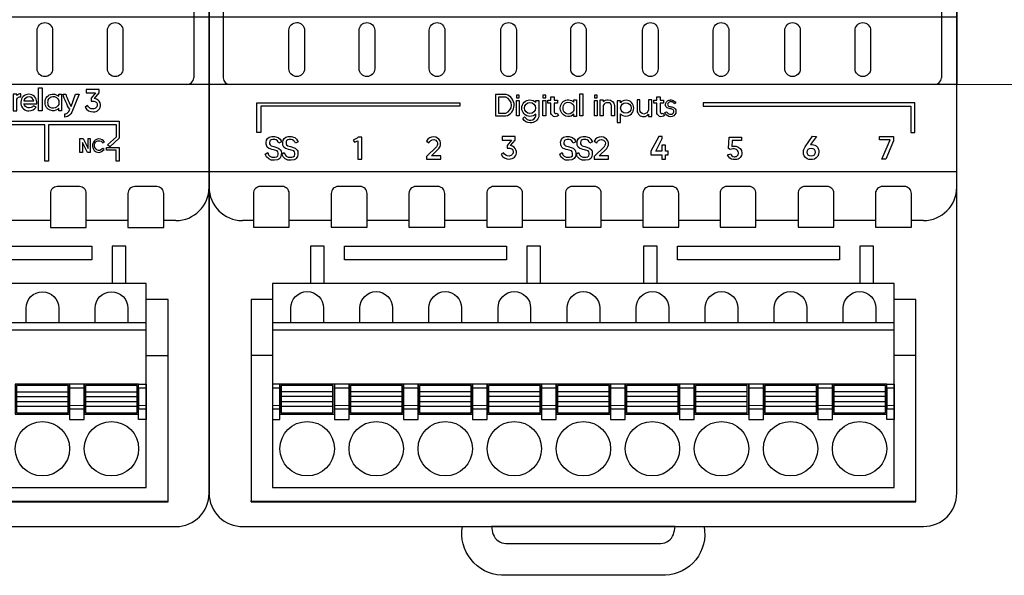
# Model space of a CAD drawing. Units: millimetres. Extents: x 8217 to 14365, y -5352 to 1810.
# Drawn here: x 11622 to 11636, y -3514 to -3506 of the extents above; entities that cross this region are included whole.
import ezdxf

# ---------------------------------------------------------------- set-up
doc = ezdxf.new("R2010")
doc.units = ezdxf.units.MM
doc.layers.add('A-DETL-THIN', color=7, linetype='Continuous', lineweight=18)
doc.layers.add('Геометрии', color=7, linetype='Continuous')

# ---------------------------------------------------------------- blocks, each defined once
blk = doc.blocks.new('МР-02м 14xDI')
for p, q in [((-26.456, 21.994), (-26.456, -21.994)), ((26.367, 21.994), (26.367, -21.994)), ((-24.242, -32.5), (-25.052, -32.5)), ((-18.512, -32.5), (-21.608, -32.5)), ((-12.8, -32.5), (-15.878, -32.5)), ((-7.069, -32.5), (-10.166, -32.5)), ((-1.318, -32.5), (-4.435, -32.5)), ((4.413, -32.5), (1.316, -32.5)), ((10.09, -32.5), (7.048, -32.5)), ((15.832, -32.5), (12.724, -32.5)), ((21.526, -32.5), (18.466, -32.5)), ((25.051, -32.5), (24.16, -32.5)), ((24.468, -38.298), (24.468, -53.153)), ((-24.412, -42.409), (-22.826, -42.409)), ((22.894, -42.409), (24.48, -42.409)), ((24.468, -53.153), (-24.442, -53.153))]:
    blk.add_line(p, q)
for points in [[(27.499, 52.552, 0.420835), (24.996, 55), (-24.996, 55, 0.420979), (-27.501, 52.552), (-27.501, -52.551, 0.420988), (-24.996, -54.999), (25.063, -54.999, 0.412772), (27.499, -52.551)], [(-21.624, -18.508, -0.414214), (-21.053, -17.936, -0.414214), (-20.481, -18.508), (-20.481, -21.335, -0.414214), (-21.053, -21.907, -0.414214), (-21.624, -21.335)], [(-16.46, -18.51, -0.414214), (-15.889, -17.939, -0.414214), (-15.317, -18.51), (-15.317, -21.338, -0.414214), (-15.889, -21.909, -0.414214), (-16.46, -21.338)], [(-11.3, -18.51, -0.414214), (-10.729, -17.939, -0.414214), (-10.158, -18.51), (-10.158, -21.338, -0.414214), (-10.729, -21.909, -0.414214), (-11.3, -21.338)], [(-6.038, -18.51, -0.414214), (-5.466, -17.939, -0.414214), (-4.895, -18.51), (-4.895, -21.338, -0.414214), (-5.466, -21.909, -0.414214), (-6.038, -21.338)], [(-0.898, -18.51, -0.414214), (-0.326, -17.939, -0.414214), (0.245, -18.51), (0.245, -21.338, -0.414214), (-0.326, -21.909, -0.414214), (-0.898, -21.338)], [(4.392, -18.51, -0.414214), (4.963, -17.939, -0.414214), (5.534, -18.51), (5.534, -21.338, -0.414214), (4.963, -21.909, -0.414214), (4.392, -21.338)], [(9.593, -18.51, -0.414214), (10.165, -17.939, -0.414214), (10.736, -18.51), (10.736, -21.338, -0.414214), (10.165, -21.909, -0.414214), (9.593, -21.338)], [(14.848, -18.51, -0.414214), (15.419, -17.939, -0.414214), (15.991, -18.51), (15.991, -21.338, -0.414214), (15.419, -21.909, -0.414214), (14.848, -21.338)], [(20.021, -18.51, -0.414214), (20.592, -17.939, -0.414214), (21.164, -18.51), (21.164, -21.338, -0.414214), (20.592, -21.909, -0.414214), (20.021, -21.338)], [(-24.242, -32.997), (-21.608, -32.997), (-21.608, -30.498, 0.414214), (-22.109, -29.997), (-23.742, -29.997, 0.414214), (-24.242, -30.498)], [(-18.512, -32.997), (-15.878, -32.997), (-15.878, -30.498, 0.414214), (-16.378, -29.997), (-18.012, -29.997, 0.414214), (-18.512, -30.498)], [(-12.8, -32.997), (-10.166, -32.997), (-10.166, -30.498, 0.414214), (-10.666, -29.997), (-12.299, -29.997, 0.414214), (-12.8, -30.498)], [(-7.069, -32.997), (-4.435, -32.997), (-4.435, -30.498, 0.414214), (-4.936, -29.997), (-6.569, -29.997, 0.414214), (-7.069, -30.498)], [(-1.283, -32.997), (1.351, -32.997), (1.351, -30.498, 0.414214), (0.85, -29.997), (-0.783, -29.997, 0.414214), (-1.283, -30.498)], [(4.413, -32.997), (7.048, -32.997), (7.048, -30.498, 0.414214), (6.547, -29.997), (4.914, -29.997, 0.414214), (4.413, -30.498)], [(10.09, -32.997), (12.724, -32.997), (12.724, -30.498, 0.414214), (12.224, -29.997), (10.591, -29.997, 0.414214), (10.09, -30.498)], [(15.832, -32.997), (18.466, -32.997), (18.466, -30.498, 0.414214), (17.965, -29.997), (16.332, -29.997, 0.414214), (15.832, -30.498)], [(21.526, -32.997), (24.16, -32.997), (24.16, -30.498, 0.414214), (23.66, -29.997), (22.027, -29.997, 0.414214), (21.526, -30.498)]]:
    blk.add_lwpolyline(points, format="xyb", close=True)
for points in [[(-27.501, 22.5), (27.499, 22.5), (27.499, -22.5), (-27.501, -22.5)], [(-27.501, -17.517), (27.499, -17.517), (27.499, -22.5), (-27.501, -22.5)], [(-27.501, -28.895), (27.499, -28.895), (27.499, -22.5), (-27.501, -22.5)], [(-4.889, -23.487), (-4.688, -23.487), (-4.688, -23.271), (-4.889, -23.271)], [(-4.889, -23.674), (-4.688, -23.674), (-4.688, -24.809), (-4.889, -24.809)], [(-2.94, -23.487), (-2.738, -23.487), (-2.738, -23.271), (-2.94, -23.271)], [(-2.94, -23.674), (-2.738, -23.674), (-2.738, -24.809), (-2.94, -24.809)], [(-0.215, -23.18), (0.003, -23.18), (0.003, -24.809), (-0.215, -24.809)], [(0.85, -23.487), (1.052, -23.487), (1.052, -23.271), (0.85, -23.271)], [(0.85, -23.674), (1.052, -23.674), (1.052, -24.809), (0.85, -24.809)], [(-17.542, -34.383), (-5.63, -34.383), (-5.63, -35.383), (-17.542, -35.383)], [(6.965, -34.383), (18.876, -34.383), (18.876, -35.383), (6.965, -35.383)], [(-22.826, -52.128), (22.894, -52.128), (22.894, -37.128), (-22.826, -37.128)], [(-22.826, -40.528), (22.894, -40.528), (22.894, -40.028), (-22.826, -40.028)], [(-22.826, -47.128), (-22.286, -47.128), (-22.286, -44.528), (-22.826, -44.528)], [(-22.826, -46.349), (-22.286, -46.349), (-22.286, -44.828), (-22.826, -44.828)], [(-22.286, -46.728), (-18.286, -46.728), (-18.286, -44.528), (-22.286, -44.528)], [(-22.186, -46.628), (-18.386, -46.628), (-18.386, -44.628), (-22.186, -44.628)], [(-18.286, -47.128), (-17.206, -47.128), (-17.206, -44.528), (-18.286, -44.528)], [(-18.286, -46.349), (-17.206, -46.349), (-17.206, -44.828), (-18.286, -44.828)], [(-17.206, -46.728), (-13.206, -46.728), (-13.206, -44.528), (-17.206, -44.528)], [(-17.106, -46.628), (-13.306, -46.628), (-13.306, -44.628), (-17.106, -44.628)], [(-13.206, -47.128), (-12.126, -47.128), (-12.126, -44.528), (-13.206, -44.528)], [(-13.206, -46.349), (-12.126, -46.349), (-12.126, -44.828), (-13.206, -44.828)], [(-12.126, -46.728), (-8.126, -46.728), (-8.126, -44.528), (-12.126, -44.528)], [(-12.026, -46.628), (-8.226, -46.628), (-8.226, -44.628), (-12.026, -44.628)], [(-8.126, -47.128), (-7.046, -47.128), (-7.046, -44.528), (-8.126, -44.528)], [(-8.126, -46.349), (-7.046, -46.349), (-7.046, -44.828), (-8.126, -44.828)], [(-7.046, -46.728), (-3.046, -46.728), (-3.046, -44.528), (-7.046, -44.528)], [(-6.946, -46.628), (-3.146, -46.628), (-3.146, -44.628), (-6.946, -44.628)], [(-3.046, -47.128), (-1.966, -47.128), (-1.966, -44.528), (-3.046, -44.528)], [(-3.046, -46.349), (-1.966, -46.349), (-1.966, -44.828), (-3.046, -44.828)], [(-1.966, -46.728), (2.034, -46.728), (2.034, -44.528), (-1.966, -44.528)], [(-1.866, -46.628), (1.934, -46.628), (1.934, -44.628), (-1.866, -44.628)], [(2.034, -47.128), (3.114, -47.128), (3.114, -44.528), (2.034, -44.528)], [(2.034, -46.349), (3.114, -46.349), (3.114, -44.828), (2.034, -44.828)], [(3.114, -46.728), (7.114, -46.728), (7.114, -44.528), (3.114, -44.528)], [(3.214, -46.628), (7.014, -46.628), (7.014, -44.628), (3.214, -44.628)], [(7.114, -47.128), (8.194, -47.128), (8.194, -44.528), (7.114, -44.528)], [(7.114, -46.349), (8.194, -46.349), (8.194, -44.828), (7.114, -44.828)], [(8.194, -46.728), (12.194, -46.728), (12.194, -44.528), (8.194, -44.528)], [(8.294, -46.628), (12.094, -46.628), (12.094, -44.628), (8.294, -44.628)], [(12.194, -47.128), (13.274, -47.128), (13.274, -44.528), (12.194, -44.528)], [(12.194, -46.349), (13.274, -46.349), (13.274, -44.828), (12.194, -44.828)], [(13.274, -46.728), (17.274, -46.728), (17.274, -44.528), (13.274, -44.528)], [(13.374, -46.628), (17.174, -46.628), (17.174, -44.628), (13.374, -44.628)], [(17.274, -47.128), (18.354, -47.128), (18.354, -44.528), (17.274, -44.528)], [(17.274, -46.349), (18.354, -46.349), (18.354, -44.828), (17.274, -44.828)], [(18.354, -46.728), (22.354, -46.728), (22.354, -44.528), (18.354, -44.528)], [(18.454, -46.628), (22.254, -46.628), (22.254, -44.628), (18.454, -44.628)], [(22.894, -47.128), (22.354, -47.128), (22.354, -44.528), (22.894, -44.528)], [(22.354, -46.349), (22.894, -46.349), (22.894, -44.828), (22.354, -44.828)], [(-22.186, -46.151), (-18.386, -46.151), (-18.386, -45.105), (-22.186, -45.105)], [(-22.186, -45.81), (-18.386, -45.81), (-18.386, -45.447), (-22.186, -45.447)], [(-17.106, -46.151), (-13.306, -46.151), (-13.306, -45.105), (-17.106, -45.105)], [(-17.106, -45.81), (-13.306, -45.81), (-13.306, -45.447), (-17.106, -45.447)], [(-12.026, -46.151), (-8.226, -46.151), (-8.226, -45.105), (-12.026, -45.105)], [(-12.026, -45.81), (-8.226, -45.81), (-8.226, -45.447), (-12.026, -45.447)], [(-6.946, -46.151), (-3.146, -46.151), (-3.146, -45.105), (-6.946, -45.105)], [(-6.946, -45.81), (-3.146, -45.81), (-3.146, -45.447), (-6.946, -45.447)], [(-1.866, -46.151), (1.934, -46.151), (1.934, -45.105), (-1.866, -45.105)], [(-1.866, -45.81), (1.934, -45.81), (1.934, -45.447), (-1.866, -45.447)], [(3.214, -46.151), (7.014, -46.151), (7.014, -45.105), (3.214, -45.105)], [(3.214, -45.81), (7.014, -45.81), (7.014, -45.447), (3.214, -45.447)], [(8.294, -46.151), (12.094, -46.151), (12.094, -45.105), (8.294, -45.105)], [(8.294, -45.81), (12.094, -45.81), (12.094, -45.447), (8.294, -45.447)], [(13.374, -46.151), (17.174, -46.151), (17.174, -45.105), (13.374, -45.105)], [(13.374, -45.81), (17.174, -45.81), (17.174, -45.447), (13.374, -45.447)], [(18.454, -46.151), (22.254, -46.151), (22.254, -45.105), (18.454, -45.105)], [(18.454, -45.81), (22.254, -45.81), (22.254, -45.447), (18.454, -45.447)]]:
    blk.add_lwpolyline(points, close=True)
for points in [[(-23.981, -26.013), (-23.981, -23.848), (-9.064, -23.848), (-9.064, -24.085), (-23.702, -24.085), (-23.702, -26.013), (-23.981, -26.013)], [(24.413, -26.013), (24.413, -23.848), (8.845, -23.848), (8.845, -24.085), (24.135, -24.085), (24.135, -26.013), (24.413, -26.013)], [(-23.364, -27.625), (-23.189, -27.493), (-23.125, -27.658), (-23.04, -27.76), (-22.888, -27.839), (-22.635, -27.845), (-22.522, -27.82), (-22.436, -27.734), (-22.42, -27.637), (-22.414, -27.535), (-22.437, -27.454), (-22.487, -27.382), (-22.674, -27.318), (-22.758, -27.29), (-22.882, -27.265), (-23.004, -27.225), (-23.108, -27.191), (-23.215, -27.096), (-23.287, -26.944), (-23.292, -26.88), (-23.297, -26.746), (-23.266, -26.596), (-23.204, -26.472), (-23.081, -26.371), (-22.887, -26.329), (-22.68, -26.32), (-22.42, -26.396), (-22.282, -26.508), (-22.208, -26.631), (-22.174, -26.703), (-22.365, -26.805), (-22.415, -26.713), (-22.473, -26.633), (-22.569, -26.566), (-22.668, -26.545), (-22.742, -26.538), (-22.822, -26.538), (-22.925, -26.555), (-23.004, -26.603), (-23.04, -26.673), (-23.057, -26.767), (-23.053, -26.86), (-23.012, -26.939), (-22.935, -26.999), (-22.739, -27.056), (-22.384, -27.177), (-22.228, -27.317), (-22.198, -27.401), (-22.182, -27.516), (-22.187, -27.63), (-22.212, -27.791), (-22.303, -27.929), (-22.364, -27.976), (-22.468, -28.033), (-22.685, -28.062), (-22.932, -28.048), (-23.115, -27.971), (-23.274, -27.804), (-23.364, -27.625)], [(-22.146, -27.625), (-21.971, -27.493), (-21.908, -27.658), (-21.822, -27.76), (-21.67, -27.839), (-21.417, -27.845), (-21.304, -27.82), (-21.219, -27.734), (-21.203, -27.637), (-21.196, -27.535), (-21.219, -27.454), (-21.27, -27.382), (-21.457, -27.318), (-21.541, -27.29), (-21.665, -27.265), (-21.786, -27.225), (-21.89, -27.191), (-21.998, -27.096), (-22.069, -26.944), (-22.074, -26.88), (-22.08, -26.746), (-22.049, -26.596), (-21.987, -26.472), (-21.864, -26.371), (-21.67, -26.329), (-21.462, -26.32), (-21.202, -26.396), (-21.064, -26.508), (-20.99, -26.631), (-20.957, -26.703), (-21.148, -26.805), (-21.198, -26.713), (-21.256, -26.633), (-21.352, -26.566), (-21.45, -26.545), (-21.524, -26.538), (-21.604, -26.538), (-21.707, -26.555), (-21.787, -26.603), (-21.823, -26.673), (-21.839, -26.767), (-21.835, -26.86), (-21.794, -26.939), (-21.718, -26.999), (-21.521, -27.056), (-21.166, -27.177), (-21.01, -27.317), (-20.98, -27.401), (-20.964, -27.516), (-20.969, -27.63), (-20.994, -27.791), (-21.086, -27.929), (-21.146, -27.976), (-21.25, -28.033), (-21.468, -28.062), (-21.714, -28.048), (-21.898, -27.971), (-22.056, -27.804), (-22.146, -27.625)], [(-1.706, -27.625), (-1.531, -27.493), (-1.467, -27.658), (-1.382, -27.76), (-1.23, -27.839), (-0.977, -27.845), (-0.864, -27.82), (-0.778, -27.734), (-0.763, -27.637), (-0.756, -27.535), (-0.779, -27.454), (-0.83, -27.382), (-1.017, -27.318), (-1.101, -27.29), (-1.225, -27.265), (-1.346, -27.225), (-1.45, -27.191), (-1.558, -27.096), (-1.629, -26.944), (-1.634, -26.88), (-1.639, -26.746), (-1.608, -26.596), (-1.547, -26.472), (-1.424, -26.371), (-1.229, -26.329), (-1.022, -26.32), (-0.762, -26.396), (-0.624, -26.508), (-0.55, -26.631), (-0.517, -26.703), (-0.708, -26.805), (-0.758, -26.713), (-0.816, -26.633), (-0.911, -26.566), (-1.01, -26.545), (-1.084, -26.538), (-1.164, -26.538), (-1.267, -26.555), (-1.347, -26.603), (-1.382, -26.673), (-1.399, -26.767), (-1.395, -26.86), (-1.354, -26.939), (-1.277, -26.999), (-1.081, -27.056), (-0.726, -27.177), (-0.57, -27.317), (-0.54, -27.401), (-0.524, -27.516), (-0.529, -27.63), (-0.554, -27.791), (-0.646, -27.929), (-0.706, -27.976), (-0.81, -28.033), (-1.027, -28.062), (-1.274, -28.048), (-1.457, -27.971), (-1.616, -27.804), (-1.706, -27.625)], [(-0.488, -27.625), (-0.314, -27.493), (-0.25, -27.658), (-0.164, -27.76), (-0.012, -27.839), (0.241, -27.845), (0.353, -27.82), (0.439, -27.734), (0.455, -27.637), (0.462, -27.535), (0.438, -27.454), (0.388, -27.382), (0.201, -27.318), (0.117, -27.29), (-0.007, -27.265), (-0.128, -27.225), (-0.232, -27.191), (-0.34, -27.096), (-0.411, -26.944), (-0.416, -26.88), (-0.422, -26.746), (-0.391, -26.596), (-0.329, -26.472), (-0.206, -26.371), (-0.012, -26.329), (0.196, -26.32), (0.456, -26.396), (0.594, -26.508), (0.668, -26.631), (0.701, -26.703), (0.51, -26.805), (0.46, -26.713), (0.402, -26.633), (0.306, -26.566), (0.207, -26.545), (0.133, -26.538), (0.054, -26.538), (-0.05, -26.555), (-0.129, -26.603), (-0.165, -26.673), (-0.181, -26.767), (-0.177, -26.86), (-0.136, -26.939), (-0.06, -26.999), (0.136, -27.056), (0.492, -27.177), (0.648, -27.317), (0.678, -27.401), (0.693, -27.516), (0.688, -27.63), (0.663, -27.791), (0.572, -27.929), (0.511, -27.976), (0.408, -28.033), (0.19, -28.062), (-0.057, -28.048), (-0.24, -27.971), (-0.399, -27.804), (-0.488, -27.625)], [(5.799, -26.953), (5.799, -27.396), (5.375, -27.396), (5.833, -26.474), (5.833, -26.316), (5.586, -26.316), (4.989, -27.396), (4.989, -27.672), (5.799, -27.672), (5.799, -27.976), (6.086, -27.976), (6.086, -27.672), (6.264, -27.672), (6.264, -27.396), (6.086, -27.396), (6.086, -26.953), (5.799, -26.953)], [(21.807, -26.33), (22.855, -26.33), (22.855, -26.625), (22.294, -27.976), (21.995, -27.976), (22.595, -26.571), (21.807, -26.571), (21.807, -26.33)], [(-19.042, -37.128), (-19.042, -34.383), (-20.043, -34.383), (-20.043, -37.128)], [(-3.129, -37.128), (-3.129, -34.383), (-4.13, -34.383), (-4.13, -37.128)], [(5.465, -37.128), (5.465, -34.383), (4.464, -34.383), (4.464, -37.128)], [(21.377, -37.128), (21.377, -34.383), (20.377, -34.383), (20.377, -37.128)], [(-22.826, -38.298), (-24.412, -38.298), (-24.412, -53.188), (24.48, -53.188), (24.48, -38.298), (22.894, -38.298)]]:
    blk.add_lwpolyline(points)
for points in [[(-6.432, -23.236), (-6.432, -24.809), (-5.669, -24.809, 0.76813), (-5.653, -23.236), (-6.432, -23.236)], [(-6.203, -23.438), (-6.203, -24.594), (-5.662, -24.594, 0.701341), (-5.662, -23.438), (-6.203, -23.438)], [(-3.451, -23.82), (-3.451, -23.66), (-3.235, -23.66), (-3.235, -24.816, -0.365915), (-3.879, -25.324, -0.25925), (-4.421, -24.998), (-4.285, -24.872, 0.300174), (-3.822, -25.112, 0.294156), (-3.451, -24.819), (-3.451, -24.677, -0.134765), (-3.897, -24.837, -0.41103), (-4.502, -24.225, -0.410155), (-3.901, -23.63, -0.209799), (-3.451, -23.82)], [(-2.584, -23.651), (-2.366, -23.651), (-2.366, -23.397), (-2.116, -23.397), (-2.116, -23.651), (-1.862, -23.651), (-1.862, -23.865), (-2.116, -23.865), (-2.116, -24.513, 0.696749), (-1.905, -24.597), (-1.788, -24.765, -0.682843), (-2.366, -24.516), (-2.366, -23.865), (-2.584, -23.865), (-2.584, -23.651)], [(-0.662, -23.631), (-0.467, -23.631), (-0.467, -24.859), (-0.662, -24.859), (-0.662, -24.665, -0.244665), (-1.117, -24.859, -0.284176), (-1.636, -24.459, -0.091812), (-1.655, -24.121, -0.394487), (-1.042, -23.623, -0.1589), (-0.662, -23.786), (-0.662, -23.631)], [(-1.426, -24.43, -0.149187), (-1.426, -24.041, -0.284505), (-1.106, -23.804, -0.361746), (-0.662, -24.099), (-0.662, -24.382, -0.283209), (-1.056, -24.669, -0.337433), (-1.426, -24.43)], [(1.28, -24.809), (1.28, -23.61), (1.498, -23.61), (1.498, -23.755, -0.212621), (1.849, -23.625, -0.37601), (2.329, -24.036), (2.329, -24.809), (2.112, -24.809), (2.112, -24.072, 0.404241), (1.849, -23.832, 0.361189), (1.498, -24.046), (1.498, -24.809), (1.255, -24.809)], [(2.528, -23.684), (2.528, -25.297), (2.756, -25.297), (2.756, -24.662, 0.203281), (3.152, -24.811, 0.427882), (3.743, -24.227, 0.401455), (3.185, -23.647, 0.209145), (2.756, -23.836), (2.756, -23.684), (2.528, -23.684)], [(4.835, -24.843), (5.06, -24.843), (5.06, -23.627), (4.835, -23.627), (4.835, -24.354, -0.343884), (4.471, -24.665, -0.396883), (4.192, -24.354), (4.192, -23.627), (3.988, -23.627), (3.988, -24.411, 0.42125), (4.482, -24.849, 0.248379), (4.835, -24.678), (4.835, -24.843)], [(5.215, -23.651), (5.433, -23.651), (5.433, -23.397), (5.683, -23.397), (5.683, -23.651), (5.937, -23.651), (5.937, -23.865), (5.683, -23.865), (5.683, -24.513, 0.696749), (5.895, -24.597), (6.012, -24.765, -0.682843), (5.433, -24.516), (5.433, -23.865), (5.215, -23.865), (5.215, -23.651)], [(6.035, -24.564), (6.16, -24.497, 0.23059), (6.403, -24.684, 0.30023), (6.671, -24.568, 0.199584), (6.689, -24.426, 0.263687), (6.484, -24.283, -0.083696), (6.208, -24.207, -0.319567), (6.077, -23.962, -0.294579), (6.314, -23.653, -0.119566), (6.565, -23.635, -0.201218), (6.835, -23.838), (6.733, -23.912, 0.165551), (6.575, -23.776, 0.242955), (6.354, -23.785, 0.135276), (6.241, -23.898, 0.420879), (6.308, -24.085, 0.061085), (6.535, -24.14, -0.239261), (6.826, -24.361, -0.146628), (6.826, -24.601, -0.300405), (6.46, -24.864, -0.339615), (6.035, -24.564)], [(-16.904, -26.576), (-16.798, -26.724, 0.112754), (-16.568, -26.642), (-16.568, -27.976), (-16.267, -27.976), (-16.267, -26.379), (-16.521, -26.379, -0.089715), (-16.904, -26.576)], [(-11.511, -26.651), (-11.323, -26.772, -0.328929), (-10.973, -26.544, -0.251553), (-10.711, -26.719, -0.31667), (-10.78, -27.068), (-11.511, -27.788), (-11.511, -27.976), (-10.448, -27.976), (-10.448, -27.741), (-11.148, -27.741), (-10.588, -27.189, 0.291718), (-10.509, -26.638, 0.252162), (-10.966, -26.335, 0.275245), (-11.511, -26.651)], [(-5.944, -26.327), (-5.944, -26.577), (-5.26, -26.577), (-5.582, -26.976), (-5.582, -27.185, -0.034496), (-5.385, -27.178, -0.346226), (-5.128, -27.41, -0.436803), (-5.437, -27.756, -0.308452), (-5.841, -27.511), (-6.016, -27.629, 0.298462), (-5.426, -27.974, 0.465866), (-4.894, -27.432, 0.258875), (-5.172, -27.033, 0.068419), (-5.334, -26.988), (-4.981, -26.584), (-4.981, -26.327), (-5.944, -26.327)], [(0.827, -26.651), (1.016, -26.772, -0.328929), (1.365, -26.544, -0.251553), (1.628, -26.719, -0.31667), (1.558, -27.068), (0.827, -27.788), (0.827, -27.976), (1.89, -27.976), (1.89, -27.741), (1.19, -27.741), (1.751, -27.189, 0.291718), (1.83, -26.638, 0.252162), (1.372, -26.335, 0.275245), (0.827, -26.651)], [(11.671, -26.367), (11.671, -26.607), (10.97, -26.607), (10.956, -27.055, -0.121863), (11.262, -27.038, -0.373694), (11.685, -27.535, -0.430371), (11.237, -28.021), (11.06, -28.021, -0.296872), (10.645, -27.656), (10.892, -27.584, 0.354476), (11.121, -27.805), (11.179, -27.805, 0.440262), (11.447, -27.515, 0.311999), (11.219, -27.241, 0.132586), (10.837, -27.284), (10.701, -27.198), (10.747, -26.367), (11.671, -26.367)], [(16.888, -26.301), (17.175, -26.33), (16.747, -26.918, -0.157032), (17.16, -27.013, -0.230856), (17.366, -27.462, -0.286918), (17.034, -27.976, -0.20385), (16.498, -27.951, -0.326224), (16.221, -27.457, -0.167309), (16.347, -27.089), (16.888, -26.301)], [(-21.486, -40.028), (-21.486, -38.928, -1), (-19.086, -38.928), (-19.086, -40.028)], [(-16.406, -40.028), (-16.406, -38.928, -1), (-14.006, -38.928), (-14.006, -40.028)], [(-11.326, -40.028), (-11.326, -38.928, -1), (-8.926, -38.928), (-8.926, -40.028)], [(-6.246, -40.028), (-6.246, -38.928, -1), (-3.846, -38.928), (-3.846, -40.028)], [(-1.166, -40.028), (-1.166, -38.928, -1), (1.234, -38.928), (1.234, -40.028)], [(3.914, -40.028), (3.914, -38.928, -1), (6.314, -38.928), (6.314, -40.028)], [(8.994, -40.028), (8.994, -38.928, -1), (11.394, -38.928), (11.394, -40.028)], [(14.074, -40.028), (14.074, -38.928, -1), (16.474, -38.928), (16.474, -40.028)], [(19.154, -40.028), (19.154, -38.928, -1), (21.554, -38.928), (21.554, -40.028)], [(-8.865, -55), (0.036, -55), (8.91, -55, -0.457417), (6.065, -58.586), (-5.998, -58.585, -0.446802), (-8.865, -55)], [(-6.721, -55, 0.064667), (-6.593, -55.581, 0.309005), (-5.677, -56.242), (0.034, -56.242), (5.728, -56.242, 0.310181), (6.656, -55.581, 0.033235), (6.784, -55), (0.031, -55), (-6.721, -55)]]:
    blk.add_lwpolyline(points, format="xyb")
for centre, radius in [((-3.897, -24.223), 0.405), ((3.163, -24.223), 0.386), ((16.789, -27.468), 0.302), ((-20.286, -49.278), 2), ((-15.206, -49.278), 2), ((-10.126, -49.278), 2), ((-5.046, -49.278), 2), ((0.034, -49.278), 2), ((5.114, -49.278), 2), ((10.194, -49.278), 2), ((15.274, -49.278), 2), ((20.354, -49.278), 2)]:
    blk.add_circle(centre, radius)
for centre, radius, start, end in [((-25.949, -21.994), 0.506, 180, 270), ((25.861, -21.994), 0.506, 270, 0), ((-25.052, -30.051), 2.449, 180, 270), ((25.051, -30.051), 2.449, 270, 0)]:
    blk.add_arc(centre, radius, start, end)
at = {"layer": 'Геометрии', "linetype": 'Continuous', "lineweight": 18}
for p, q in [((-18.386, -45.105), (-22.186, -45.105)), ((-18.386, -45.447), (-22.186, -45.447)), ((-13.306, -45.105), (-17.106, -45.105)), ((-13.306, -45.447), (-17.106, -45.447)), ((-8.226, -45.105), (-12.026, -45.105)), ((-8.226, -45.447), (-12.026, -45.447)), ((-3.146, -45.105), (-6.946, -45.105)), ((-3.146, -45.447), (-6.946, -45.447)), ((1.934, -45.105), (-1.866, -45.105)), ((1.934, -45.447), (-1.866, -45.447)), ((7.014, -45.105), (3.214, -45.105)), ((7.014, -45.447), (3.214, -45.447)), ((12.094, -45.105), (8.294, -45.105)), ((12.094, -45.447), (8.294, -45.447)), ((17.174, -45.105), (13.374, -45.105)), ((17.174, -45.447), (13.374, -45.447)), ((22.254, -45.105), (18.454, -45.105)), ((22.254, -45.447), (18.454, -45.447)), ((-22.286, -46.089), (-22.826, -46.089)), ((-18.386, -45.81), (-22.186, -45.81)), ((-18.386, -46.151), (-22.186, -46.151)), ((-17.206, -46.089), (-18.286, -46.089)), ((-17.206, -46.089), (-18.286, -46.089)), ((-17.206, -46.349), (-18.286, -46.349)), ((-13.306, -45.81), (-17.106, -45.81)), ((-13.306, -46.151), (-17.106, -46.151)), ((-12.126, -46.089), (-13.206, -46.089)), ((-12.126, -46.089), (-13.206, -46.089)), ((-12.126, -46.349), (-13.206, -46.349)), ((-8.226, -45.81), (-12.026, -45.81)), ((-8.226, -46.151), (-12.026, -46.151)), ((-7.046, -46.089), (-8.126, -46.089)), ((-7.046, -46.089), (-8.126, -46.089)), ((-7.046, -46.349), (-8.126, -46.349)), ((-3.146, -45.81), (-6.946, -45.81)), ((-3.146, -46.151), (-6.946, -46.151)), ((-1.966, -46.089), (-3.046, -46.089)), ((-1.966, -46.089), (-3.046, -46.089)), ((-1.966, -46.349), (-3.046, -46.349)), ((1.934, -45.81), (-1.866, -45.81)), ((1.934, -46.151), (-1.866, -46.151)), ((3.114, -46.089), (2.034, -46.089)), ((3.114, -46.089), (2.034, -46.089)), ((3.114, -46.349), (2.034, -46.349)), ((7.014, -45.81), (3.214, -45.81)), ((7.014, -46.151), (3.214, -46.151)), ((8.194, -46.089), (7.114, -46.089)), ((8.194, -46.089), (7.114, -46.089)), ((8.194, -46.349), (7.114, -46.349)), ((12.094, -45.81), (8.294, -45.81)), ((12.094, -46.151), (8.294, -46.151)), ((13.274, -46.089), (12.194, -46.089)), ((13.274, -46.089), (12.194, -46.089)), ((13.274, -46.349), (12.194, -46.349)), ((17.174, -45.81), (13.374, -45.81)), ((17.174, -46.151), (13.374, -46.151)), ((18.354, -46.089), (17.274, -46.089)), ((18.354, -46.089), (17.274, -46.089)), ((18.354, -46.349), (17.274, -46.349)), ((22.254, -45.81), (18.454, -45.81)), ((22.254, -46.151), (18.454, -46.151)), ((22.894, -46.089), (22.354, -46.089))]:
    blk.add_line(p, q, dxfattribs=at)
blk = doc.blocks.new('МР-02м 6хDO')
for p, q in [((26.367, 21.994), (26.367, -21.994)), ((15.832, -32.5), (12.724, -32.5)), ((21.526, -32.5), (18.466, -32.5)), ((25.051, -32.5), (24.16, -32.5)), ((24.468, -38.298), (24.468, -53.153)), ((22.86, -42.409), (24.48, -42.409)), ((24.468, -53.153), (-24.442, -53.153))]:
    blk.add_line(p, q)
for points in [[(27.499, 52.552, 0.420835), (24.996, 55), (-24.996, 55, 0.420979), (-27.501, 52.552), (-27.501, -52.551, 0.420988), (-24.996, -54.999), (25.063, -54.999, 0.412772), (27.499, -52.551)], [(14.848, -18.51, -0.414214), (15.419, -17.939, -0.414214), (15.991, -18.51), (15.991, -21.338, -0.414214), (15.419, -21.909, -0.414214), (14.848, -21.338)], [(20.021, -18.51, -0.414214), (20.592, -17.939, -0.414214), (21.164, -18.51), (21.164, -21.338, -0.414214), (20.592, -21.909, -0.414214), (20.021, -21.338)], [(15.832, -32.997), (18.466, -32.997), (18.466, -30.498, 0.414214), (17.965, -29.997), (16.332, -29.997, 0.414214), (15.832, -30.498)], [(21.526, -32.997), (24.16, -32.997), (24.16, -30.498, 0.414214), (23.66, -29.997), (22.027, -29.997, 0.414214), (21.526, -30.498)]]:
    blk.add_lwpolyline(points, format="xyb", close=True)
for points in [[(-27.501, 22.5), (27.499, 22.5), (27.499, -22.5), (-27.501, -22.5)], [(-27.501, -17.517), (27.499, -17.517), (27.499, -22.5), (-27.501, -22.5)], [(-27.501, -28.895), (27.499, -28.895), (27.499, -22.5), (-27.501, -22.5)], [(14.958, -22.723), (15.221, -22.723), (15.221, -24.427), (14.958, -24.427)], [(6.965, -34.383), (18.876, -34.383), (18.876, -35.383), (6.965, -35.383)], [(-22.86, -52.128), (22.86, -52.128), (22.86, -37.128), (-22.86, -37.128)], [(-22.86, -40.528), (22.86, -40.528), (22.86, -40.028), (-22.86, -40.028)], [(13.24, -46.728), (17.24, -46.728), (17.24, -44.528), (13.24, -44.528)], [(13.34, -46.628), (17.14, -46.628), (17.14, -44.628), (13.34, -44.628)], [(17.24, -47.128), (18.32, -47.128), (18.32, -44.528), (17.24, -44.528)], [(17.24, -46.349), (18.32, -46.349), (18.32, -44.828), (17.24, -44.828)], [(18.32, -46.728), (22.32, -46.728), (22.32, -44.528), (18.32, -44.528)], [(18.42, -46.628), (22.22, -46.628), (22.22, -44.628), (18.42, -44.628)], [(22.86, -47.128), (22.32, -47.128), (22.32, -44.528), (22.86, -44.528)], [(22.32, -46.349), (22.86, -46.349), (22.86, -44.828), (22.32, -44.828)], [(13.34, -46.151), (17.14, -46.151), (17.14, -45.105), (13.34, -45.105)], [(13.34, -45.81), (17.14, -45.81), (17.14, -45.447), (13.34, -45.447)], [(18.42, -46.151), (22.22, -46.151), (22.22, -45.105), (18.42, -45.105)], [(18.42, -45.81), (22.22, -45.81), (22.22, -45.447), (18.42, -45.447)]]:
    blk.add_lwpolyline(points, close=True)
for points in [[(18.457, -22.854), (18.457, -23.104), (19.14, -23.104), (18.819, -23.504), (18.819, -23.712, -0.034496), (19.016, -23.705, -0.346226), (19.272, -23.938, -0.436803), (18.963, -24.283, -0.308452), (18.559, -24.038), (18.385, -24.156, 0.298462), (18.975, -24.502, 0.465866), (19.506, -23.96, 0.258875), (19.228, -23.561, 0.068419), (19.067, -23.516), (19.42, -23.111), (19.42, -22.854), (18.457, -22.854)], [(13.084, -23.203), (13.085, -24.426), (13.356, -24.426), (13.356, -23.567, -0.381469), (13.658, -23.397), (13.658, -23.181, 0.181581), (13.356, -23.292), (13.355, -23.203), (13.084, -23.203)], [(13.871, -23.909), (14.82, -23.909), (14.82, -23.792, 0.993679), (13.657, -23.779), (13.657, -23.917, 0.399453), (14.251, -24.426, 0.236444), (14.79, -24.149), (14.589, -24.06, -0.618825), (13.871, -23.909)], [(13.871, -23.701), (14.618, -23.701, 0.330637), (14.262, -23.395, 0.336573), (13.871, -23.701)], [(16.438, -23.199), (16.633, -23.199), (16.633, -24.427), (16.438, -24.427), (16.438, -24.233, -0.244665), (15.983, -24.427, -0.284176), (15.464, -24.027, -0.091812), (15.444, -23.689, -0.394487), (16.058, -23.191, -0.1589), (16.438, -23.354), (16.438, -23.199)], [(15.673, -23.997, -0.149187), (15.673, -23.608, -0.284505), (15.994, -23.372, -0.361746), (16.438, -23.666), (16.438, -23.95, -0.283209), (16.043, -24.237, -0.337433), (15.673, -23.997)], [(16.758, -23.199), (16.951, -23.199, 0.043813), (17.346, -24.096), (17.685, -23.199), (17.945, -23.199), (17.393, -24.528), (17.328, -24.641), (17.244, -24.738, -0.202466), (16.888, -24.886), (16.888, -24.655, 0.22691), (17.172, -24.476), (17.248, -24.31, -0.075609), (16.758, -23.199)], [(19.677, -27.185, -0.275179), (19.371, -27.338, -0.36787), (19.067, -27.009, -0.454943), (19.39, -26.62, -0.261063), (19.677, -26.777), (19.796, -26.725, 0.286557), (19.399, -26.489, 0.430811), (18.931, -27.012, 0.395588), (19.369, -27.48, 0.235378), (19.776, -27.267), (19.677, -27.185)], [(14.04, -40.028), (14.04, -38.928, -1), (16.44, -38.928), (16.44, -40.028)], [(19.12, -40.028), (19.12, -38.928, -1), (21.52, -38.928), (21.52, -40.028)]]:
    blk.add_lwpolyline(points, format="xyb")
for points in [[(9.12, -27.112), (8.964, -26.953), (9.609, -26.385), (9.609, -25.197), (20.894, -25.197), (20.894, -26.448), (20.188, -27.084), (20.031, -26.926), (20.678, -26.349), (20.678, -25.458), (15.676, -25.458), (15.676, -28.122), (15.425, -28.122), (15.425, -25.458), (9.826, -25.458), (9.826, -26.476), (9.12, -27.112)], [(18.186, -27.48), (17.99, -27.48), (17.99, -26.47), (18.235, -26.47), (18.593, -27.187), (18.593, -26.47), (18.756, -26.47), (18.756, -27.48), (18.544, -27.48), (18.186, -26.747), (18.186, -27.48)], [(19.966, -27.313), (19.966, -27.112), (20.894, -27.112), (20.894, -28.123), (20.653, -28.123), (20.653, -27.313), (19.966, -27.313)], [(21.377, -37.128), (21.377, -34.383), (20.377, -34.383), (20.377, -37.128)], [(-22.86, -38.298), (-24.412, -38.298), (-24.412, -53.188), (24.48, -53.188), (24.48, -38.298), (22.86, -38.298)]]:
    blk.add_lwpolyline(points)
for centre in [(15.24, -49.278), (20.32, -49.278)]:
    blk.add_circle(centre, 2)
for centre, radius in [((25.861, -21.994), 0.506), ((25.051, -30.051), 2.449)]:
    blk.add_arc(centre, radius, 270, 0)
at = {"layer": 'Геометрии', "linetype": 'Continuous', "lineweight": 18}
for p, q in [((17.14, -45.105), (13.34, -45.105)), ((17.14, -45.447), (13.34, -45.447)), ((22.22, -45.105), (18.42, -45.105)), ((22.22, -45.447), (18.42, -45.447)), ((17.14, -45.81), (13.34, -45.81)), ((17.14, -46.151), (13.34, -46.151)), ((18.32, -46.089), (17.24, -46.089)), ((18.32, -46.089), (17.24, -46.089)), ((18.32, -46.349), (17.24, -46.349)), ((22.22, -45.81), (18.42, -45.81)), ((22.22, -46.151), (18.42, -46.151)), ((22.86, -46.089), (22.32, -46.089))]:
    blk.add_line(p, q, dxfattribs=at)

msp = doc.modelspace()

# ---------------------------------------------------------------- linework, layer by layer
at = {"layer": 'A-DETL-THIN', "color": 0, "lineweight": 18, "elevation": 0}
msp.add_lwpolyline([(11635.637, -3507.194), (11637.437, -3507.194), (11637.437, -3498.194), (11635.637, -3498.194)], close=True, dxfattribs=at)

# ---------------------------------------------------------------- block references
at = {"xscale": 0.2, "yscale": 0.2, "zscale": 0.2}
for name, p in [('МР-02м 6хDO', (11619.137, -3502.695)), ('МР-02м 14xDI', (11630.137, -3502.694))]:
    msp.add_blockref(name, p, dxfattribs=at)

doc.saveas('drawing.dxf')
